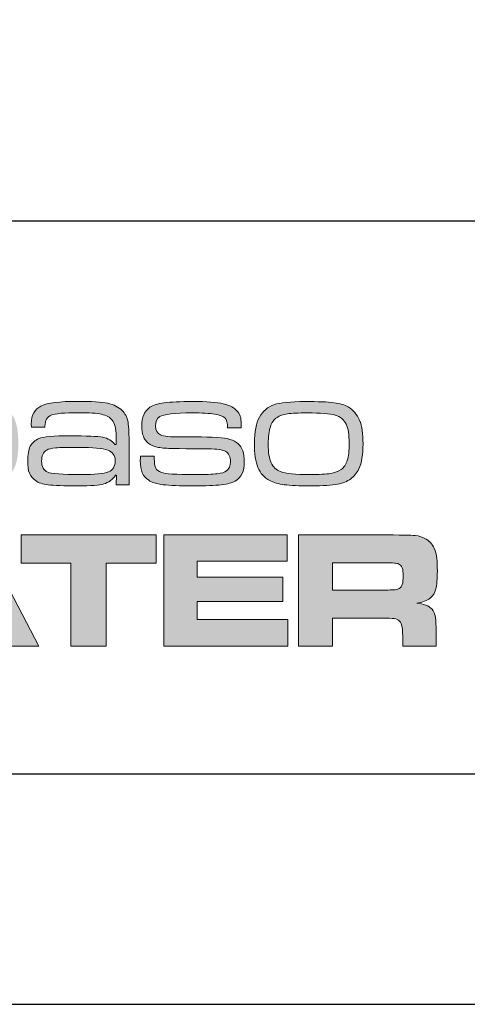
# Model space of a CAD drawing. Units: feet. Extents: x 0 to 11, y 0 to 8.5.
# Drawn here: x 9.2 to 9.7, y 0 to 1.1 of the extents above; entities that cross this region are included whole.
import ezdxf

# ---------------------------------------------------------------- set-up
doc = ezdxf.new("R2010")
doc.units = ezdxf.units.FT
doc.header["$MEASUREMENT"] = 0
doc.layers.get('0').update_dxf_attribs({"linetype": 'CONTINUOUS'})
doc.layers.add('PSB_DETAIL BORDER', color=5, linetype='CONTINUOUS')
doc.layers.add('PSB_LOGO', color=3, linetype='CONTINUOUS')

# ---------------------------------------------------------------- blocks, each defined once
blk = doc.blocks.new('EPW Logo')
at = {"layer": 'PSB_LOGO'}
h = blk.add_hatch(color=256, dxfattribs=at)
edge = h.paths.add_edge_path()
edge.add_spline(control_points=[(1.8197, 0.9636), (1.8197, 0.9636), (1.867, 0.9636), (1.867, 0.9636), (1.8662, 0.9295), (1.8542, 0.9057), (1.831, 0.8921), (1.8076, 0.8785), (1.7672, 0.8717), (1.7094, 0.8717), (1.6616, 0.8717), (1.6253, 0.8736), (1.6006, 0.8773), (1.5758, 0.881), (1.5571, 0.8872), (1.5444, 0.8961), (1.5156, 0.9165), (1.5011, 0.957), (1.5011, 1.0174), (1.5011, 1.0598), (1.5072, 1.0915), (1.5195, 1.1128), (1.5311, 1.133), (1.5478, 1.1468), (1.5698, 1.1539), (1.5918, 1.161), (1.6285, 1.1646), (1.6799, 1.1646), (1.729, 1.1646), (1.7646, 1.162), (1.7864, 1.1568), (1.8082, 1.1516), (1.8257, 1.1415), (1.8388, 1.1267), (1.8496, 1.1142), (1.8571, 1.0998), (1.8611, 1.0833), (1.8651, 1.0668), (1.8673, 1.0417), (1.8676, 1.008), (1.8676, 1.008), (1.5494, 1.008), (1.5494, 1.008), (1.5506, 0.9725), (1.5576, 0.948), (1.5704, 0.9347), (1.5791, 0.9257), (1.5929, 0.9195), (1.6119, 0.9161), (1.6309, 0.9129), (1.6617, 0.9112), (1.7045, 0.9112), (1.7368, 0.9112), (1.7605, 0.9127), (1.7756, 0.9157), (1.7905, 0.9188), (1.8018, 0.9243), (1.8093, 0.9324), (1.8148, 0.9386), (1.8184, 0.9491), (1.8197, 0.9636), (1.8197, 0.9636), (1.8197, 0.9636), (1.8197, 0.9636)], knot_values=[0, 0, 0, 0, 1, 1, 1, 2, 2, 2, 3, 3, 3, 4, 4, 4, 5, 5, 5, 6, 6, 6, 7, 7, 7, 8, 8, 8, 9, 9, 9, 10, 10, 10, 11, 11, 11, 12, 12, 12, 13, 13, 13, 14, 14, 14, 15, 15, 15, 16, 16, 16, 17, 17, 17, 18, 18, 18, 19, 19, 19, 20, 20, 20, 21, 21, 21, 21], degree=3, periodic=0)
edge = h.paths.add_edge_path()
edge.add_spline(control_points=[(1.8177, 1.0468), (1.8175, 1.0748), (1.8101, 1.0942), (1.7954, 1.1053), (1.7858, 1.1127), (1.7723, 1.1178), (1.7549, 1.1207), (1.7375, 1.1237), (1.712, 1.1251), (1.6785, 1.1251), (1.6493, 1.1251), (1.627, 1.1238), (1.6116, 1.121), (1.5962, 1.1184), (1.5842, 1.1136), (1.5756, 1.1067), (1.5614, 1.0958), (1.5532, 1.0758), (1.5509, 1.0468), (1.5509, 1.0468), (1.8177, 1.0468), (1.8177, 1.0468), (1.8177, 1.0468), (1.8177, 1.0468), (1.8177, 1.0468)], knot_values=[0, 0, 0, 0, 1, 1, 1, 2, 2, 2, 3, 3, 3, 4, 4, 4, 5, 5, 5, 6, 6, 6, 7, 7, 7, 8, 8, 8, 8], degree=3, periodic=0)
h.paths.add_polyline_path([(1.9107, 1.2867), (1.9557, 1.2867), (1.9557, 0.8754), (1.9107, 0.8754)])
edge = h.paths.add_edge_path()
edge.add_spline(control_points=[(2.1618, 0.7724), (2.1618, 0.7724), (2.1618, 1.1609), (2.1618, 1.1609), (2.1618, 1.1609), (2.2068, 1.1609), (2.2068, 1.1609), (2.2068, 1.1609), (2.2068, 1.1242), (2.2068, 1.1242), (2.2068, 1.1242), (2.2094, 1.1242), (2.2094, 1.1242), (2.2194, 1.1405), (2.2332, 1.1513), (2.2511, 1.1566), (2.269, 1.162), (2.3003, 1.1646), (2.3453, 1.1646), (2.3841, 1.1646), (2.4133, 1.1632), (2.4328, 1.1604), (2.4524, 1.1577), (2.4685, 1.1525), (2.4812, 1.1451), (2.5009, 1.1336), (2.5143, 1.118), (2.5216, 1.0981), (2.5288, 1.0787), (2.5324, 1.0522), (2.5324, 1.018), (2.5324, 0.9749), (2.5258, 0.943), (2.5125, 0.9226), (2.4993, 0.9019), (2.4813, 0.8883), (2.4587, 0.8817), (2.4362, 0.875), (2.3967, 0.8717), (2.3405, 0.8717), (2.2994, 0.8717), (2.2698, 0.8743), (2.252, 0.8794), (2.2341, 0.8845), (2.22, 0.8945), (2.2094, 0.9094), (2.2094, 0.9094), (2.2068, 0.9094), (2.2068, 0.9094), (2.2068, 0.9094), (2.2068, 0.7724), (2.2068, 0.7724), (2.2068, 0.7724), (2.1618, 0.7724), (2.1618, 0.7724), (2.1618, 0.7724), (2.1618, 0.7724), (2.1618, 0.7724)], knot_values=[0, 0, 0, 0, 1, 1, 1, 2, 2, 2, 3, 3, 3, 4, 4, 4, 5, 5, 5, 6, 6, 6, 7, 7, 7, 8, 8, 8, 9, 9, 9, 10, 10, 10, 11, 11, 11, 12, 12, 12, 13, 13, 13, 14, 14, 14, 15, 15, 15, 16, 16, 16, 17, 17, 17, 18, 18, 18, 19, 19, 19, 19], degree=3, periodic=0)
edge = h.paths.add_edge_path()
edge.add_spline(control_points=[(2.3561, 1.1251), (2.3197, 1.1251), (2.2927, 1.124), (2.2752, 1.1217), (2.2575, 1.1194), (2.2443, 1.1153), (2.2357, 1.1094), (2.225, 1.1022), (2.2174, 1.0918), (2.2127, 1.0779), (2.2079, 1.0641), (2.2056, 1.0452), (2.2056, 1.0211), (2.2056, 0.9927), (2.2082, 0.9712), (2.2133, 0.9567), (2.2183, 0.9423), (2.2271, 0.9316), (2.2396, 0.9248), (2.256, 0.9157), (2.2893, 0.9112), (2.3395, 0.9112), (2.373, 0.9112), (2.3983, 0.9123), (2.4153, 0.9147), (2.4322, 0.9169), (2.445, 0.921), (2.4538, 0.9269), (2.4648, 0.9341), (2.4725, 0.9447), (2.4772, 0.9587), (2.4819, 0.9727), (2.4843, 0.9921), (2.4843, 1.0168), (2.4843, 1.0448), (2.4818, 1.0658), (2.4768, 1.08), (2.4717, 1.0942), (2.463, 1.1047), (2.4506, 1.1116), (2.4346, 1.1206), (2.403, 1.1251), (2.3561, 1.1251), (2.3561, 1.1251), (2.3561, 1.1251), (2.3561, 1.1251)], knot_values=[0, 0, 0, 0, 1, 1, 1, 2, 2, 2, 3, 3, 3, 4, 4, 4, 5, 5, 5, 6, 6, 6, 7, 7, 7, 8, 8, 8, 9, 9, 9, 10, 10, 10, 11, 11, 11, 12, 12, 12, 13, 13, 13, 14, 14, 14, 15, 15, 15, 15], degree=3, periodic=0)
edge = h.paths.add_edge_path()
edge.add_spline(control_points=[(2.6249, 1.0752), (2.6249, 1.0752), (2.5779, 1.0752), (2.5779, 1.0752), (2.5775, 1.0804), (2.5773, 1.0846), (2.5773, 1.0876), (2.5773, 1.1177), (2.5885, 1.138), (2.611, 1.1489), (2.6335, 1.1598), (2.6757, 1.1652), (2.7375, 1.1652), (2.7861, 1.1652), (2.8211, 1.163), (2.8424, 1.1586), (2.8636, 1.1541), (2.8803, 1.1457), (2.8924, 1.1333), (2.9024, 1.1232), (2.9089, 1.1114), (2.9119, 1.0976), (2.9149, 1.0839), (2.9164, 1.0601), (2.9164, 1.0259), (2.9164, 1.0259), (2.9164, 0.8754), (2.9164, 0.8754), (2.9164, 0.8754), (2.8715, 0.8754), (2.8715, 0.8754), (2.8715, 0.8754), (2.8724, 0.9088), (2.8724, 0.9088), (2.8724, 0.9088), (2.8699, 0.9088), (2.8699, 0.9088), (2.8587, 0.8931), (2.8452, 0.883), (2.8294, 0.8785), (2.8137, 0.874), (2.784, 0.8717), (2.7402, 0.8717), (2.6903, 0.8717), (2.6555, 0.873), (2.636, 0.8753), (2.6166, 0.8778), (2.6018, 0.8827), (2.5918, 0.8904), (2.5817, 0.8976), (2.5747, 0.9062), (2.5708, 0.9162), (2.5669, 0.9263), (2.565, 0.9403), (2.565, 0.9583), (2.565, 0.9804), (2.5679, 0.9974), (2.5738, 1.0092), (2.5798, 1.0211), (2.5898, 1.0299), (2.6038, 1.0357), (2.619, 1.0423), (2.6547, 1.0456), (2.7107, 1.0456), (2.7693, 1.0456), (2.8076, 1.0438), (2.8257, 1.0404), (2.8438, 1.0369), (2.8577, 1.0284), (2.8675, 1.015), (2.8675, 1.015), (2.8715, 1.015), (2.8715, 1.015), (2.8715, 1.015), (2.8715, 1.0457), (2.8715, 1.0457), (2.8715, 1.071), (2.8669, 1.0892), (2.8579, 1.1003), (2.8498, 1.1102), (2.8376, 1.1169), (2.8213, 1.1204), (2.8049, 1.124), (2.7782, 1.1258), (2.741, 1.1258), (2.6922, 1.1258), (2.6606, 1.1229), (2.6464, 1.1171), (2.632, 1.1112), (2.6248, 1.0986), (2.6248, 1.0793), (2.6248, 1.0782), (2.6249, 1.0768), (2.6249, 1.0752), (2.6249, 1.0752), (2.6249, 1.0752), (2.6249, 1.0752)], knot_values=[0, 0, 0, 0, 1, 1, 1, 2, 2, 2, 3, 3, 3, 4, 4, 4, 5, 5, 5, 6, 6, 6, 7, 7, 7, 8, 8, 8, 9, 9, 9, 10, 10, 10, 11, 11, 11, 12, 12, 12, 13, 13, 13, 14, 14, 14, 15, 15, 15, 16, 16, 16, 17, 17, 17, 18, 18, 18, 19, 19, 19, 20, 20, 20, 21, 21, 21, 22, 22, 22, 23, 23, 23, 24, 24, 24, 25, 25, 25, 26, 26, 26, 27, 27, 27, 28, 28, 28, 29, 29, 29, 30, 30, 30, 31, 31, 31, 32, 32, 32, 32], degree=3, periodic=0)
edge = h.paths.add_edge_path()
edge.add_spline(control_points=[(2.7406, 1.0055), (2.7034, 1.0055), (2.6774, 1.0049), (2.6625, 1.0036), (2.6476, 1.0023), (2.6371, 0.9998), (2.6308, 0.9962), (2.619, 0.9892), (2.6131, 0.9762), (2.6131, 0.9573), (2.6131, 0.9386), (2.6201, 0.9259), (2.6342, 0.9193), (2.6456, 0.9138), (2.6842, 0.9112), (2.7499, 0.9112), (2.7979, 0.9112), (2.8297, 0.9143), (2.8451, 0.9205), (2.8606, 0.9268), (2.8684, 0.9394), (2.8684, 0.9585), (2.8684, 0.9769), (2.8597, 0.9895), (2.8425, 0.9958), (2.8252, 1.0024), (2.7912, 1.0055), (2.7406, 1.0055), (2.7406, 1.0055), (2.7406, 1.0055), (2.7406, 1.0055)], knot_values=[0, 0, 0, 0, 1, 1, 1, 2, 2, 2, 3, 3, 3, 4, 4, 4, 5, 5, 5, 6, 6, 6, 7, 7, 7, 8, 8, 8, 9, 9, 9, 10, 10, 10, 10], degree=3, periodic=0)
edge = h.paths.add_edge_path()
edge.add_spline(control_points=[(2.9557, 0.9753), (2.9557, 0.9753), (3.0039, 0.9753), (3.0039, 0.9753), (3.0039, 0.9713), (3.0039, 0.9685), (3.0039, 0.9671), (3.0039, 0.9514), (3.0055, 0.9404), (3.0089, 0.9337), (3.0121, 0.927), (3.0187, 0.9219), (3.0286, 0.9182), (3.0416, 0.9135), (3.0791, 0.9112), (3.1411, 0.9112), (3.1798, 0.9112), (3.2067, 0.912), (3.222, 0.9138), (3.2371, 0.9155), (3.248, 0.9188), (3.2545, 0.9238), (3.2636, 0.9307), (3.2682, 0.9412), (3.2682, 0.9555), (3.2682, 0.9727), (3.2627, 0.9846), (3.2519, 0.9909), (3.241, 0.9972), (3.2212, 1.0003), (3.1926, 1.0001), (3.1836, 0.9998), (3.1401, 1.0003), (3.0622, 1.0016), (3.0419, 1.002), (3.0257, 1.0036), (3.0135, 1.0064), (3.0015, 1.0092), (2.9914, 1.0137), (2.9833, 1.02), (2.968, 1.0318), (2.9604, 1.0518), (2.9604, 1.0799), (2.9604, 1.1097), (2.97, 1.1313), (2.989, 1.1448), (2.9991, 1.1518), (3.0155, 1.1568), (3.0384, 1.16), (3.0614, 1.1631), (3.0942, 1.1646), (3.1372, 1.1646), (3.1852, 1.1646), (3.2206, 1.162), (3.2434, 1.1568), (3.2662, 1.1516), (3.2829, 1.1423), (3.2935, 1.129), (3.2987, 1.1227), (3.3022, 1.1159), (3.3036, 1.1087), (3.3051, 1.1016), (3.3058, 1.0896), (3.3058, 1.0727), (3.3058, 1.0727), (3.2582, 1.0727), (3.2582, 1.0727), (3.2581, 1.0903), (3.2551, 1.1018), (3.2495, 1.1073), (3.2434, 1.1136), (3.2313, 1.118), (3.2135, 1.1209), (3.1955, 1.1237), (3.1696, 1.1251), (3.1356, 1.1251), (3.0738, 1.1251), (3.0363, 1.1208), (3.023, 1.1121), (3.0133, 1.1057), (3.0085, 1.095), (3.0085, 1.0796), (3.0085, 1.064), (3.0142, 1.0536), (3.0253, 1.0486), (3.0366, 1.0435), (3.0593, 1.0413), (3.0934, 1.042), (3.1271, 1.0426), (3.1708, 1.0418), (3.2243, 1.0395), (3.2569, 1.0384), (3.2803, 1.0312), (3.2947, 1.0181), (3.309, 1.0051), (3.3162, 0.9845), (3.3162, 0.9561), (3.3162, 0.939), (3.3138, 0.9251), (3.3087, 0.9144), (3.3037, 0.9039), (3.2956, 0.8951), (3.2844, 0.8883), (3.2745, 0.8823), (3.2585, 0.878), (3.2362, 0.8755), (3.214, 0.873), (3.1817, 0.8717), (3.1397, 0.8717), (3.0925, 0.8717), (3.0575, 0.8732), (3.0347, 0.8759), (3.012, 0.8788), (2.9953, 0.8839), (2.9847, 0.8911), (2.9739, 0.8983), (2.9663, 0.9071), (2.962, 0.9174), (2.9577, 0.9276), (2.9555, 0.9419), (2.9555, 0.9602), (2.9555, 0.9627), (2.9556, 0.9677), (2.9557, 0.9753), (2.9557, 0.9753), (2.9557, 0.9753), (2.9557, 0.9753)], knot_values=[0, 0, 0, 0, 1, 1, 1, 2, 2, 2, 3, 3, 3, 4, 4, 4, 5, 5, 5, 6, 6, 6, 7, 7, 7, 8, 8, 8, 9, 9, 9, 10, 10, 10, 11, 11, 11, 12, 12, 12, 13, 13, 13, 14, 14, 14, 15, 15, 15, 16, 16, 16, 17, 17, 17, 18, 18, 18, 19, 19, 19, 20, 20, 20, 21, 21, 21, 22, 22, 22, 23, 23, 23, 24, 24, 24, 25, 25, 25, 26, 26, 26, 27, 27, 27, 28, 28, 28, 29, 29, 29, 30, 30, 30, 31, 31, 31, 32, 32, 32, 33, 33, 33, 34, 34, 34, 35, 35, 35, 36, 36, 36, 37, 37, 37, 38, 38, 38, 39, 39, 39, 40, 40, 40, 41, 41, 41, 42, 42, 42, 42], degree=3, periodic=0)
edge = h.paths.add_edge_path()
edge.add_spline(control_points=[(3.5269, 1.1646), (3.5719, 1.1646), (3.6051, 1.1632), (3.6265, 1.1605), (3.6479, 1.1578), (3.6646, 1.1529), (3.6766, 1.1457), (3.6947, 1.1348), (3.7078, 1.1194), (3.7159, 1.0995), (3.7239, 1.0795), (3.7279, 1.0523), (3.7279, 1.018), (3.7279, 0.9799), (3.7231, 0.9508), (3.7134, 0.931), (3.7064, 0.916), (3.697, 0.9042), (3.6853, 0.8958), (3.6735, 0.8874), (3.6582, 0.8813), (3.639, 0.8774), (3.6205, 0.8737), (3.5898, 0.8717), (3.5467, 0.8717), (3.5062, 0.8717), (3.4755, 0.873), (3.4549, 0.8759), (3.4341, 0.8785), (3.4173, 0.8833), (3.4045, 0.8904), (3.3854, 0.9006), (3.3717, 0.9157), (3.3635, 0.9356), (3.3553, 0.9557), (3.3512, 0.9837), (3.3512, 1.0195), (3.3512, 1.0597), (3.3572, 1.0901), (3.3689, 1.1107), (3.381, 1.132), (3.3977, 1.1462), (3.419, 1.1535), (3.4403, 1.1607), (3.4762, 1.1644), (3.5269, 1.1646), (3.5269, 1.1646), (3.5269, 1.1646), (3.5269, 1.1646)], knot_values=[0, 0, 0, 0, 1, 1, 1, 2, 2, 2, 3, 3, 3, 4, 4, 4, 5, 5, 5, 6, 6, 6, 7, 7, 7, 8, 8, 8, 9, 9, 9, 10, 10, 10, 11, 11, 11, 12, 12, 12, 13, 13, 13, 14, 14, 14, 15, 15, 15, 16, 16, 16, 16], degree=3, periodic=0)
edge = h.paths.add_edge_path()
edge.add_spline(control_points=[(3.5341, 1.1251), (3.5042, 1.1251), (3.4815, 1.124), (3.4662, 1.1219), (3.4509, 1.1196), (3.4388, 1.1156), (3.4297, 1.1097), (3.4191, 1.103), (3.4113, 1.092), (3.4065, 1.0773), (3.4016, 1.0625), (3.3993, 1.0423), (3.3993, 1.0168), (3.3993, 0.9878), (3.4024, 0.9662), (3.4089, 0.9518), (3.4154, 0.9374), (3.4264, 0.9272), (3.4421, 0.9211), (3.4594, 0.9144), (3.4931, 0.9112), (3.5431, 0.9112), (3.5757, 0.9112), (3.5997, 0.9124), (3.6151, 0.9148), (3.6305, 0.9173), (3.6427, 0.9218), (3.6518, 0.9283), (3.6619, 0.9354), (3.669, 0.946), (3.6734, 0.9601), (3.6777, 0.9742), (3.6798, 0.994), (3.6798, 1.0195), (3.6798, 1.0497), (3.6764, 1.0718), (3.6695, 1.0859), (3.662, 1.1016), (3.6492, 1.1121), (3.6315, 1.1173), (3.6136, 1.1226), (3.5812, 1.1251), (3.5341, 1.1251), (3.5341, 1.1251), (3.5341, 1.1251), (3.5341, 1.1251)], knot_values=[0, 0, 0, 0, 1, 1, 1, 2, 2, 2, 3, 3, 3, 4, 4, 4, 5, 5, 5, 6, 6, 6, 7, 7, 7, 8, 8, 8, 9, 9, 9, 10, 10, 10, 11, 11, 11, 12, 12, 12, 13, 13, 13, 14, 14, 14, 15, 15, 15, 15], degree=3, periodic=0)
h = blk.add_hatch(color=256, dxfattribs=at)
h.paths.add_polyline_path([(1.264, 0.7016), (1.3841, 0.7016), (1.4877, 0.4117), (1.5095, 0.4117), (1.5971, 0.7016), (1.7392, 0.7016), (1.8273, 0.4117), (1.8494, 0.4117), (1.9536, 0.7016), (2.0785, 0.7016), (1.9281, 0.3148), (1.7463, 0.3148), (1.6687, 0.5982), (1.592, 0.3148), (1.4096, 0.3148)])
h.paths.add_polyline_path([(2.4697, 0.3148), (2.4365, 0.3803), (2.1808, 0.3803), (2.1476, 0.3148), (2.0131, 0.3148), (2.2182, 0.7016), (2.4011, 0.7016), (2.6033, 0.3148)])
h.paths.add_polyline_path([(2.3952, 0.465), (2.3207, 0.6118), (2.2972, 0.6118), (2.2227, 0.465)])
h.paths.add_polyline_path([(2.5418, 0.7016), (3.0099, 0.7016), (3.0099, 0.603), (2.8376, 0.603), (2.8376, 0.3148), (2.7141, 0.3148), (2.7141, 0.603), (2.5418, 0.603)])
h.paths.add_polyline_path([(3.0369, 0.7016), (3.465, 0.7016), (3.465, 0.6106), (3.153, 0.6106), (3.153, 0.555), (3.4493, 0.555), (3.4493, 0.4702), (3.153, 0.4702), (3.153, 0.4076), (3.4673, 0.4076), (3.4673, 0.3148), (3.0369, 0.3148)])
edge = h.paths.add_edge_path()
edge.add_spline(control_points=[(3.5042, 0.3148), (3.5042, 0.3148), (3.5042, 0.7016), (3.5042, 0.7016), (3.5042, 0.7016), (3.789, 0.7016), (3.789, 0.7016), (3.8558, 0.7014), (3.8957, 0.7008), (3.909, 0.6995), (3.9221, 0.6982), (3.9349, 0.6939), (3.9471, 0.6863), (3.9619, 0.6775), (3.972, 0.6652), (3.9774, 0.6496), (3.983, 0.634), (3.9857, 0.6094), (3.9857, 0.576), (3.9857, 0.5478), (3.9839, 0.5271), (3.9805, 0.5138), (3.977, 0.5006), (3.9704, 0.4901), (3.9608, 0.4821), (3.9505, 0.4736), (3.9349, 0.4677), (3.914, 0.4645), (3.9387, 0.4626), (3.9565, 0.4555), (3.9672, 0.4433), (3.9734, 0.4359), (3.9774, 0.4271), (3.9791, 0.4165), (3.9807, 0.406), (3.9816, 0.3841), (3.9816, 0.3507), (3.9816, 0.3507), (3.9816, 0.3148), (3.9816, 0.3148), (3.9816, 0.3148), (3.8656, 0.3148), (3.8656, 0.3148), (3.8656, 0.3148), (3.8656, 0.3353), (3.8656, 0.3353), (3.8656, 0.3569), (3.8648, 0.3722), (3.8632, 0.3813), (3.8616, 0.3905), (3.8587, 0.3975), (3.8543, 0.4024), (3.8499, 0.4069), (3.8439, 0.4097), (3.8362, 0.411), (3.8285, 0.4122), (3.8125, 0.4128), (3.7882, 0.4128), (3.7882, 0.4128), (3.622, 0.4128), (3.622, 0.4128), (3.622, 0.4128), (3.622, 0.3148), (3.622, 0.3148), (3.622, 0.3148), (3.5042, 0.3148), (3.5042, 0.3148), (3.5042, 0.3148), (3.5042, 0.3148), (3.5042, 0.3148)], knot_values=[0, 0, 0, 0, 1, 1, 1, 2, 2, 2, 3, 3, 3, 4, 4, 4, 5, 5, 5, 6, 6, 6, 7, 7, 7, 8, 8, 8, 9, 9, 9, 10, 10, 10, 11, 11, 11, 12, 12, 12, 13, 13, 13, 14, 14, 14, 15, 15, 15, 16, 16, 16, 17, 17, 17, 18, 18, 18, 19, 19, 19, 20, 20, 20, 21, 21, 21, 22, 22, 22, 23, 23, 23, 23], degree=3, periodic=0)
edge = h.paths.add_edge_path()
edge.add_spline(control_points=[(3.622, 0.5097), (3.622, 0.5097), (3.7879, 0.5097), (3.7879, 0.5097), (3.8166, 0.5102), (3.8338, 0.5107), (3.8393, 0.5112), (3.8448, 0.5117), (3.8495, 0.5132), (3.8535, 0.5157), (3.8587, 0.5188), (3.8622, 0.5236), (3.8642, 0.5299), (3.8663, 0.5363), (3.8673, 0.5458), (3.8673, 0.5587), (3.8673, 0.5712), (3.8662, 0.5807), (3.8639, 0.587), (3.8615, 0.5932), (3.8574, 0.5977), (3.8516, 0.6005), (3.8474, 0.6025), (3.8425, 0.6035), (3.8368, 0.6039), (3.8311, 0.6043), (3.8147, 0.6046), (3.7876, 0.6048), (3.7876, 0.6048), (3.622, 0.6048), (3.622, 0.6048), (3.622, 0.6048), (3.622, 0.5097), (3.622, 0.5097), (3.622, 0.5097), (3.622, 0.5097), (3.622, 0.5097)], knot_values=[0, 0, 0, 0, 1, 1, 1, 2, 2, 2, 3, 3, 3, 4, 4, 4, 5, 5, 5, 6, 6, 6, 7, 7, 7, 8, 8, 8, 9, 9, 9, 10, 10, 10, 11, 11, 11, 12, 12, 12, 12], degree=3, periodic=0)
at = {"layer": 'PSB_LOGO', "lineweight": 0}
for points in [[(2.4697, 0.3148), (2.4365, 0.3803), (2.1808, 0.3803), (2.1476, 0.3148), (2.0131, 0.3148), (2.2182, 0.7016), (2.4011, 0.7016), (2.6033, 0.3148), (2.4697, 0.3148), (2.4697, 0.3148)], [(2.5418, 0.7016), (3.0099, 0.7016), (3.0099, 0.603), (2.8376, 0.603), (2.8376, 0.3148), (2.7141, 0.3148), (2.7141, 0.603), (2.5418, 0.603), (2.5418, 0.7016), (2.5418, 0.7016)], [(3.0369, 0.7016), (3.465, 0.7016), (3.465, 0.6106), (3.153, 0.6106), (3.153, 0.555), (3.4493, 0.555), (3.4493, 0.4702), (3.153, 0.4702), (3.153, 0.4076), (3.4673, 0.4076), (3.4673, 0.3148), (3.0369, 0.3148), (3.0369, 0.7016), (3.0369, 0.7016)]]:
    blk.add_lwpolyline(points, dxfattribs=at)
for points, knots in [([(2.6249, 1.0752), (2.6249, 1.0752), (2.5779, 1.0752), (2.5779, 1.0752), (2.5775, 1.0804), (2.5773, 1.0846), (2.5773, 1.0876), (2.5773, 1.1177), (2.5885, 1.138), (2.611, 1.1489), (2.6335, 1.1598), (2.6757, 1.1652), (2.7375, 1.1652), (2.7861, 1.1652), (2.8211, 1.163), (2.8424, 1.1586), (2.8636, 1.1541), (2.8803, 1.1457), (2.8924, 1.1333), (2.9024, 1.1232), (2.9089, 1.1114), (2.9119, 1.0976), (2.9149, 1.0839), (2.9164, 1.0601), (2.9164, 1.0259), (2.9164, 1.0259), (2.9164, 0.8754), (2.9164, 0.8754), (2.9164, 0.8754), (2.8715, 0.8754), (2.8715, 0.8754), (2.8715, 0.8754), (2.8724, 0.9088), (2.8724, 0.9088), (2.8724, 0.9088), (2.8699, 0.9088), (2.8699, 0.9088), (2.8587, 0.8931), (2.8452, 0.883), (2.8294, 0.8785), (2.8137, 0.874), (2.784, 0.8717), (2.7402, 0.8717), (2.6903, 0.8717), (2.6555, 0.873), (2.636, 0.8753), (2.6166, 0.8778), (2.6018, 0.8827), (2.5918, 0.8904), (2.5817, 0.8976), (2.5747, 0.9062), (2.5708, 0.9162), (2.5669, 0.9263), (2.565, 0.9403), (2.565, 0.9583), (2.565, 0.9804), (2.5679, 0.9974), (2.5738, 1.0092), (2.5798, 1.0211), (2.5898, 1.0299), (2.6038, 1.0357), (2.619, 1.0423), (2.6547, 1.0456), (2.7107, 1.0456), (2.7693, 1.0456), (2.8076, 1.0438), (2.8257, 1.0404), (2.8438, 1.0369), (2.8577, 1.0284), (2.8675, 1.015), (2.8675, 1.015), (2.8715, 1.015), (2.8715, 1.015), (2.8715, 1.015), (2.8715, 1.0457), (2.8715, 1.0457), (2.8715, 1.071), (2.8669, 1.0892), (2.8579, 1.1003), (2.8498, 1.1102), (2.8376, 1.1169), (2.8213, 1.1204), (2.8049, 1.124), (2.7782, 1.1258), (2.741, 1.1258), (2.6922, 1.1258), (2.6606, 1.1229), (2.6464, 1.1171), (2.632, 1.1112), (2.6248, 1.0986), (2.6248, 1.0793), (2.6248, 1.0782), (2.6249, 1.0768), (2.6249, 1.0752), (2.6249, 1.0752), (2.6249, 1.0752), (2.6249, 1.0752)], [0, 0, 0, 0, 1, 1, 1, 2, 2, 2, 3, 3, 3, 4, 4, 4, 5, 5, 5, 6, 6, 6, 7, 7, 7, 8, 8, 8, 9, 9, 9, 10, 10, 10, 11, 11, 11, 12, 12, 12, 13, 13, 13, 14, 14, 14, 15, 15, 15, 16, 16, 16, 17, 17, 17, 18, 18, 18, 19, 19, 19, 20, 20, 20, 21, 21, 21, 22, 22, 22, 23, 23, 23, 24, 24, 24, 25, 25, 25, 26, 26, 26, 27, 27, 27, 28, 28, 28, 29, 29, 29, 30, 30, 30, 31, 31, 31, 32, 32, 32, 32]), ([(2.9557, 0.9753), (2.9557, 0.9753), (3.0039, 0.9753), (3.0039, 0.9753), (3.0039, 0.9713), (3.0039, 0.9685), (3.0039, 0.9671), (3.0039, 0.9514), (3.0055, 0.9404), (3.0089, 0.9337), (3.0121, 0.927), (3.0187, 0.9219), (3.0286, 0.9182), (3.0416, 0.9135), (3.0791, 0.9112), (3.1411, 0.9112), (3.1798, 0.9112), (3.2067, 0.912), (3.222, 0.9138), (3.2371, 0.9155), (3.248, 0.9188), (3.2545, 0.9238), (3.2636, 0.9307), (3.2682, 0.9412), (3.2682, 0.9555), (3.2682, 0.9727), (3.2627, 0.9846), (3.2519, 0.9909), (3.241, 0.9972), (3.2212, 1.0003), (3.1926, 1.0001), (3.1836, 0.9998), (3.1401, 1.0003), (3.0622, 1.0016), (3.0419, 1.002), (3.0257, 1.0036), (3.0135, 1.0064), (3.0015, 1.0092), (2.9914, 1.0137), (2.9833, 1.02), (2.968, 1.0318), (2.9604, 1.0518), (2.9604, 1.0799), (2.9604, 1.1097), (2.97, 1.1313), (2.989, 1.1448), (2.9991, 1.1518), (3.0155, 1.1568), (3.0384, 1.16), (3.0614, 1.1631), (3.0942, 1.1646), (3.1372, 1.1646), (3.1852, 1.1646), (3.2206, 1.162), (3.2434, 1.1568), (3.2662, 1.1516), (3.2829, 1.1423), (3.2935, 1.129), (3.2987, 1.1227), (3.3022, 1.1159), (3.3036, 1.1087), (3.3051, 1.1016), (3.3058, 1.0896), (3.3058, 1.0727), (3.3058, 1.0727), (3.2582, 1.0727), (3.2582, 1.0727), (3.2581, 1.0903), (3.2551, 1.1018), (3.2495, 1.1073), (3.2434, 1.1136), (3.2313, 1.118), (3.2135, 1.1209), (3.1955, 1.1237), (3.1696, 1.1251), (3.1356, 1.1251), (3.0738, 1.1251), (3.0363, 1.1208), (3.023, 1.1121), (3.0133, 1.1057), (3.0085, 1.095), (3.0085, 1.0796), (3.0085, 1.064), (3.0142, 1.0536), (3.0253, 1.0486), (3.0366, 1.0435), (3.0593, 1.0413), (3.0934, 1.042), (3.1271, 1.0426), (3.1708, 1.0418), (3.2243, 1.0395), (3.2569, 1.0384), (3.2803, 1.0312), (3.2947, 1.0181), (3.309, 1.0051), (3.3162, 0.9845), (3.3162, 0.9561), (3.3162, 0.939), (3.3138, 0.9251), (3.3087, 0.9144), (3.3037, 0.9039), (3.2956, 0.8951), (3.2844, 0.8883), (3.2745, 0.8823), (3.2585, 0.878), (3.2362, 0.8755), (3.214, 0.873), (3.1817, 0.8717), (3.1397, 0.8717), (3.0925, 0.8717), (3.0575, 0.8732), (3.0347, 0.8759), (3.012, 0.8788), (2.9953, 0.8839), (2.9847, 0.8911), (2.9739, 0.8983), (2.9663, 0.9071), (2.962, 0.9174), (2.9577, 0.9276), (2.9555, 0.9419), (2.9555, 0.9602), (2.9555, 0.9627), (2.9556, 0.9677), (2.9557, 0.9753), (2.9557, 0.9753), (2.9557, 0.9753), (2.9557, 0.9753)], [0, 0, 0, 0, 1, 1, 1, 2, 2, 2, 3, 3, 3, 4, 4, 4, 5, 5, 5, 6, 6, 6, 7, 7, 7, 8, 8, 8, 9, 9, 9, 10, 10, 10, 11, 11, 11, 12, 12, 12, 13, 13, 13, 14, 14, 14, 15, 15, 15, 16, 16, 16, 17, 17, 17, 18, 18, 18, 19, 19, 19, 20, 20, 20, 21, 21, 21, 22, 22, 22, 23, 23, 23, 24, 24, 24, 25, 25, 25, 26, 26, 26, 27, 27, 27, 28, 28, 28, 29, 29, 29, 30, 30, 30, 31, 31, 31, 32, 32, 32, 33, 33, 33, 34, 34, 34, 35, 35, 35, 36, 36, 36, 37, 37, 37, 38, 38, 38, 39, 39, 39, 40, 40, 40, 41, 41, 41, 42, 42, 42, 42]), ([(3.5269, 1.1646), (3.5719, 1.1646), (3.6051, 1.1632), (3.6265, 1.1605), (3.6479, 1.1578), (3.6646, 1.1529), (3.6766, 1.1457), (3.6947, 1.1348), (3.7078, 1.1194), (3.7159, 1.0995), (3.7239, 1.0795), (3.7279, 1.0523), (3.7279, 1.018), (3.7279, 0.9799), (3.7231, 0.9508), (3.7134, 0.931), (3.7064, 0.916), (3.697, 0.9042), (3.6853, 0.8958), (3.6735, 0.8874), (3.6582, 0.8813), (3.639, 0.8774), (3.6205, 0.8737), (3.5898, 0.8717), (3.5467, 0.8717), (3.5062, 0.8717), (3.4755, 0.873), (3.4549, 0.8759), (3.4341, 0.8785), (3.4173, 0.8833), (3.4045, 0.8904), (3.3854, 0.9006), (3.3717, 0.9157), (3.3635, 0.9356), (3.3553, 0.9557), (3.3512, 0.9837), (3.3512, 1.0195), (3.3512, 1.0597), (3.3572, 1.0901), (3.3689, 1.1107), (3.381, 1.132), (3.3977, 1.1462), (3.419, 1.1535), (3.4403, 1.1607), (3.4762, 1.1644), (3.5269, 1.1646), (3.5269, 1.1646), (3.5269, 1.1646), (3.5269, 1.1646)], [0, 0, 0, 0, 1, 1, 1, 2, 2, 2, 3, 3, 3, 4, 4, 4, 5, 5, 5, 6, 6, 6, 7, 7, 7, 8, 8, 8, 9, 9, 9, 10, 10, 10, 11, 11, 11, 12, 12, 12, 13, 13, 13, 14, 14, 14, 15, 15, 15, 16, 16, 16, 16]), ([(3.5341, 1.1251), (3.5042, 1.1251), (3.4815, 1.124), (3.4662, 1.1219), (3.4509, 1.1196), (3.4388, 1.1156), (3.4297, 1.1097), (3.4191, 1.103), (3.4113, 1.092), (3.4065, 1.0773), (3.4016, 1.0625), (3.3993, 1.0423), (3.3993, 1.0168), (3.3993, 0.9878), (3.4024, 0.9662), (3.4089, 0.9518), (3.4154, 0.9374), (3.4264, 0.9272), (3.4421, 0.9211), (3.4594, 0.9144), (3.4931, 0.9112), (3.5431, 0.9112), (3.5757, 0.9112), (3.5997, 0.9124), (3.6151, 0.9148), (3.6305, 0.9173), (3.6427, 0.9218), (3.6518, 0.9283), (3.6619, 0.9354), (3.669, 0.946), (3.6734, 0.9601), (3.6777, 0.9742), (3.6798, 0.994), (3.6798, 1.0195), (3.6798, 1.0497), (3.6764, 1.0718), (3.6695, 1.0859), (3.662, 1.1016), (3.6492, 1.1121), (3.6315, 1.1173), (3.6136, 1.1226), (3.5812, 1.1251), (3.5341, 1.1251), (3.5341, 1.1251), (3.5341, 1.1251), (3.5341, 1.1251)], [0, 0, 0, 0, 1, 1, 1, 2, 2, 2, 3, 3, 3, 4, 4, 4, 5, 5, 5, 6, 6, 6, 7, 7, 7, 8, 8, 8, 9, 9, 9, 10, 10, 10, 11, 11, 11, 12, 12, 12, 13, 13, 13, 14, 14, 14, 15, 15, 15, 15]), ([(2.7406, 1.0055), (2.7034, 1.0055), (2.6774, 1.0049), (2.6625, 1.0036), (2.6476, 1.0023), (2.6371, 0.9998), (2.6308, 0.9962), (2.619, 0.9892), (2.6131, 0.9762), (2.6131, 0.9573), (2.6131, 0.9386), (2.6201, 0.9259), (2.6342, 0.9193), (2.6456, 0.9138), (2.6842, 0.9112), (2.7499, 0.9112), (2.7979, 0.9112), (2.8297, 0.9143), (2.8451, 0.9205), (2.8606, 0.9268), (2.8684, 0.9394), (2.8684, 0.9585), (2.8684, 0.9769), (2.8597, 0.9895), (2.8425, 0.9958), (2.8252, 1.0024), (2.7912, 1.0055), (2.7406, 1.0055), (2.7406, 1.0055), (2.7406, 1.0055), (2.7406, 1.0055)], [0, 0, 0, 0, 1, 1, 1, 2, 2, 2, 3, 3, 3, 4, 4, 4, 5, 5, 5, 6, 6, 6, 7, 7, 7, 8, 8, 8, 9, 9, 9, 10, 10, 10, 10]), ([(3.5042, 0.3148), (3.5042, 0.3148), (3.5042, 0.7016), (3.5042, 0.7016), (3.5042, 0.7016), (3.789, 0.7016), (3.789, 0.7016), (3.8558, 0.7014), (3.8957, 0.7008), (3.909, 0.6995), (3.9221, 0.6982), (3.9349, 0.6939), (3.9471, 0.6863), (3.9619, 0.6775), (3.972, 0.6652), (3.9774, 0.6496), (3.983, 0.634), (3.9857, 0.6094), (3.9857, 0.576), (3.9857, 0.5478), (3.9839, 0.5271), (3.9805, 0.5138), (3.977, 0.5006), (3.9704, 0.4901), (3.9608, 0.4821), (3.9505, 0.4736), (3.9349, 0.4677), (3.914, 0.4645), (3.9387, 0.4626), (3.9565, 0.4555), (3.9672, 0.4433), (3.9734, 0.4359), (3.9774, 0.4271), (3.9791, 0.4165), (3.9807, 0.406), (3.9816, 0.3841), (3.9816, 0.3507), (3.9816, 0.3507), (3.9816, 0.3148), (3.9816, 0.3148), (3.9816, 0.3148), (3.8656, 0.3148), (3.8656, 0.3148), (3.8656, 0.3148), (3.8656, 0.3353), (3.8656, 0.3353), (3.8656, 0.3569), (3.8648, 0.3722), (3.8632, 0.3813), (3.8616, 0.3905), (3.8587, 0.3975), (3.8543, 0.4024), (3.8499, 0.4069), (3.8439, 0.4097), (3.8362, 0.411), (3.8285, 0.4122), (3.8125, 0.4128), (3.7882, 0.4128), (3.7882, 0.4128), (3.622, 0.4128), (3.622, 0.4128), (3.622, 0.4128), (3.622, 0.3148), (3.622, 0.3148), (3.622, 0.3148), (3.5042, 0.3148), (3.5042, 0.3148), (3.5042, 0.3148), (3.5042, 0.3148), (3.5042, 0.3148)], [0, 0, 0, 0, 1, 1, 1, 2, 2, 2, 3, 3, 3, 4, 4, 4, 5, 5, 5, 6, 6, 6, 7, 7, 7, 8, 8, 8, 9, 9, 9, 10, 10, 10, 11, 11, 11, 12, 12, 12, 13, 13, 13, 14, 14, 14, 15, 15, 15, 16, 16, 16, 17, 17, 17, 18, 18, 18, 19, 19, 19, 20, 20, 20, 21, 21, 21, 22, 22, 22, 23, 23, 23, 23]), ([(3.622, 0.5097), (3.622, 0.5097), (3.7879, 0.5097), (3.7879, 0.5097), (3.8166, 0.5102), (3.8338, 0.5107), (3.8393, 0.5112), (3.8448, 0.5117), (3.8495, 0.5132), (3.8535, 0.5157), (3.8587, 0.5188), (3.8622, 0.5236), (3.8642, 0.5299), (3.8663, 0.5363), (3.8673, 0.5458), (3.8673, 0.5587), (3.8673, 0.5712), (3.8662, 0.5807), (3.8639, 0.587), (3.8615, 0.5932), (3.8574, 0.5977), (3.8516, 0.6005), (3.8474, 0.6025), (3.8425, 0.6035), (3.8368, 0.6039), (3.8311, 0.6043), (3.8147, 0.6046), (3.7876, 0.6048), (3.7876, 0.6048), (3.622, 0.6048), (3.622, 0.6048), (3.622, 0.6048), (3.622, 0.5097), (3.622, 0.5097), (3.622, 0.5097), (3.622, 0.5097), (3.622, 0.5097)], [0, 0, 0, 0, 1, 1, 1, 2, 2, 2, 3, 3, 3, 4, 4, 4, 5, 5, 5, 6, 6, 6, 7, 7, 7, 8, 8, 8, 9, 9, 9, 10, 10, 10, 11, 11, 11, 12, 12, 12, 12])]:
    blk.add_open_spline(points, degree=3, knots=knots, dxfattribs=at)

msp = doc.modelspace()

# ---------------------------------------------------------------- linework, layer by layer
at = {"layer": 'PSB_DETAIL BORDER'}
msp.add_line((0.25, 0.85), (10.75, 0.85), dxfattribs=at)
at = {"layer": 'PSB_DETAIL BORDER', "color": 7}
msp.add_lwpolyline([(0, 0), (11, 0), (11, 8.5), (0, 8.5)], close=True, dxfattribs=at)
at = {"layer": 'PSB_DETAIL BORDER'}
msp.add_lwpolyline([(10.75, 7.75), (0.25, 7.75), (0.25, 0.25), (10.75, 0.25)], close=True, dxfattribs=at)

# ---------------------------------------------------------------- block references
at = {"xscale": 0.3125, "yscale": 0.3125, "zscale": 0.3125}
msp.add_blockref('EPW Logo', (8.4303, 0.29), dxfattribs=at)

doc.saveas('drawing.dxf')
